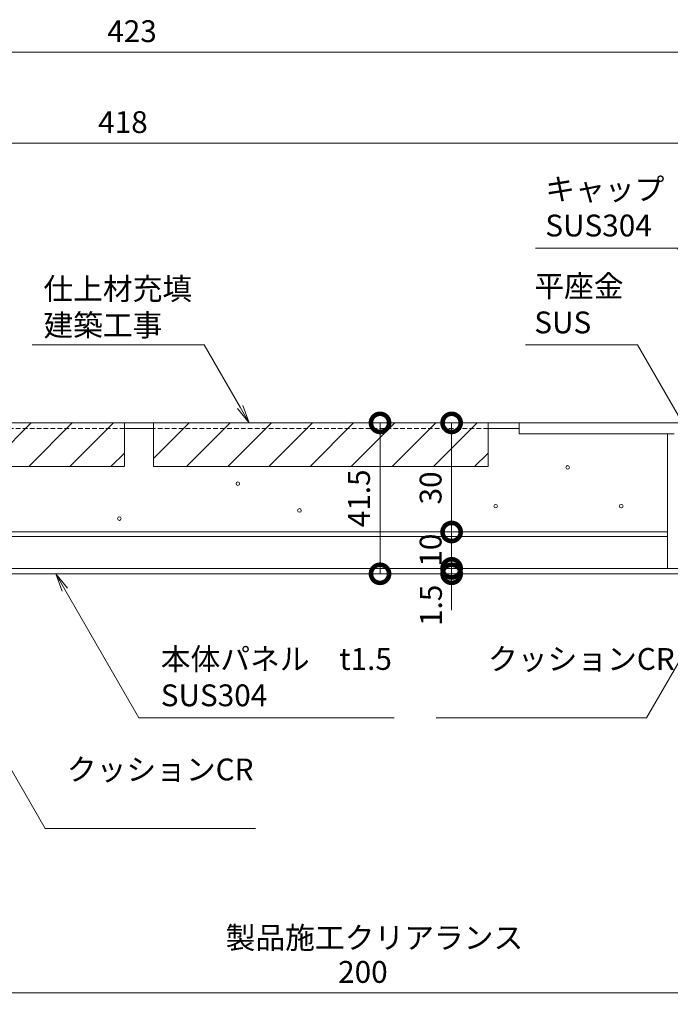
# Model space of a CAD drawing. Units: millimetres. Extents: x 889 to 3920, y 137 to 1785.
# Drawn here: x 1684 to 1863, y 336 to 607 of the extents above; entities that cross this region are included whole.
import ezdxf
from ezdxf import colors
from ezdxf.entities.mleader import LeaderData, LeaderLine
from ezdxf.math import Vec2, Vec3

# ---------------------------------------------------------------- set-up
doc = ezdxf.new("R2010")
doc.units = ezdxf.units.MM
doc.header["$LTSCALE"] = 0.2
doc.header["$PDMODE"] = 67
doc.linetypes.add('HIDDEN', pattern=[9.525, 6.35, -3.175])
for name, color, linetype, lineweight in [('(KE)モルタル', 6, 'Continuous', 13), ('(KE)寸法', 7, 'Continuous', 9), ('(KE)文字', 7, 'Continuous', 13), ('(KE)本体(パネル・カバー・ジョイントPL)', 3, 'Continuous', 13), ('(KE)躯体', 6, 'Continuous', 13)]:
    doc.layers.add(name, color=color, linetype=linetype, lineweight=lineweight)
doc.styles.add('(K)文字_異尺度_H3.0-1.0', font='MS Gothic.ttf', dxfattribs={"height": 3})
doc.styles.add('（K)寸法_H任意', font='MS Gothic.ttf')
doc.styles.add('（K)文字_H3.0-1.0', font='MS Gothic.ttf', dxfattribs={"height": 3})
doc.dimstyles.new('kaneso異尺度対応_H3.0', dxfattribs={"dimscale": 6, "dimtxt": 3, "dimasz": 5, "dimexe": 0, "dimexo": 3, "dimgap": 1, "dimtad": 1, "dimdec": 1, "dimdsep": 46, "dimtxsty": '（K)寸法_H任意', "dimblk": 'DOTSMALL', "dimcen": 0, "dimclrt": 2, "dimadec": 0, "dimazin": 0, "dimtfac": 1, "dimtdec": 1, "dimtmove": 1, "dimatfit": 3, "dimldrblk": 'DOTSMALL', "dimfxl": 1, "dimtfill": 1, "dimlwd": 9, "dimlwe": 9, "dimarcsym": 0})

# ---------------------------------------------------------------- blocks, each defined once
blk = doc.blocks.new('_DotSmall')
at = {"color": 0, "linetype": 'ByBlock', "const_width": 0.5}
blk.add_lwpolyline([(-0.0625, 0, 1), (0.0625, 0, 1)], format="xyb", close=True, dxfattribs=at)
blk = doc.blocks.new('*D7')
at = {"layer": '(KE)寸法', "color": 0, "lineweight": 9, "transparency": 16777216}
for p, q in [((1503.07, 504.88), (1503.07, 597.8)), ((1503.07, 597.8), (1926.07, 597.8)), ((1926.07, 501.88), (1926.07, 597.8))]:
    blk.add_line(p, q, dxfattribs=at)
at = {"layer": 'Defpoints', "color": 0, "transparency": 16777216}
for p in [(1926.07, 597.8), (1503.07, 498.88), (1926.07, 495.88)]:
    blk.add_point(p, dxfattribs=at)
at = {"layer": '(KE)寸法', "color": 0, "lineweight": 9, "transparency": 16777216, "xscale": 10, "yscale": 10, "zscale": 10, "rotation": 180}
blk.add_blockref('_DotSmall', (1503.07, 597.8), dxfattribs=at)
at = {"layer": '(KE)寸法', "color": 0, "lineweight": 9, "transparency": 16777216, "xscale": 10, "yscale": 10, "zscale": 10}
blk.add_blockref('_DotSmall', (1926.07, 597.8), dxfattribs=at)
at = {"layer": '(KE)寸法', "color": 2, "transparency": 16777216, "insert": (1714.57, 602.8), "char_height": 6, "attachment_point": 5, "style": '（K)寸法_H任意', "bg_fill": 3, "box_fill_scale": 1.1, "bg_fill_color": 256, "bg_fill_true_color": 13158600, "bg_fill_transparency": 0}
blk.add_mtext('423', dxfattribs=at)
blk = doc.blocks.new('*D8')
at = {"layer": '(KE)寸法', "color": 0, "lineweight": 9, "transparency": 16777216}
for p, q in [((1503.07, 504.88), (1503.07, 572.8)), ((1503.07, 572.8), (1921.07, 572.8)), ((1921.07, 498.88), (1921.07, 572.8))]:
    blk.add_line(p, q, dxfattribs=at)
at = {"layer": 'Defpoints', "color": 0, "transparency": 16777216}
for p in [(1921.07, 572.8), (1503.07, 498.88), (1921.07, 492.88)]:
    blk.add_point(p, dxfattribs=at)
at = {"layer": '(KE)寸法', "color": 0, "lineweight": 9, "transparency": 16777216, "xscale": 10, "yscale": 10, "zscale": 10, "rotation": 180}
blk.add_blockref('_DotSmall', (1503.07, 572.8), dxfattribs=at)
at = {"layer": '(KE)寸法', "color": 0, "lineweight": 9, "transparency": 16777216, "xscale": 10, "yscale": 10, "zscale": 10}
blk.add_blockref('_DotSmall', (1921.07, 572.8), dxfattribs=at)
at = {"layer": '(KE)寸法', "color": 2, "transparency": 16777216, "insert": (1712.07, 577.8), "char_height": 6, "attachment_point": 5, "style": '（K)寸法_H任意', "bg_fill": 3, "box_fill_scale": 1.1, "bg_fill_color": 256, "bg_fill_true_color": 13158600, "bg_fill_transparency": 0}
blk.add_mtext('418', dxfattribs=at)
blk = doc.blocks.new('*D13')
at = {"layer": '(KE)寸法', "color": 0, "lineweight": 9, "transparency": 16777216}
for p, q in [((1678.07, 409.88), (1678.07, 339.14)), ((1878.07, 371.98), (1878.07, 339.14)), ((1678.07, 339.14), (1878.07, 339.14))]:
    blk.add_line(p, q, dxfattribs=at)
at = {"layer": 'Defpoints', "color": 0, "transparency": 16777216}
for p in [(1678.07, 415.88), (1878.07, 377.98), (1878.07, 339.14)]:
    blk.add_point(p, dxfattribs=at)
at = {"layer": '(KE)寸法', "color": 0, "lineweight": 9, "transparency": 16777216, "xscale": 10, "yscale": 10, "zscale": 10, "rotation": 180}
blk.add_blockref('_DotSmall', (1678.07, 339.14), dxfattribs=at)
at = {"layer": '(KE)寸法', "color": 0, "lineweight": 9, "transparency": 16777216, "xscale": 10, "yscale": 10, "zscale": 10}
blk.add_blockref('_DotSmall', (1878.07, 339.14), dxfattribs=at)
at = {"layer": '(KE)寸法', "color": 2, "transparency": 16777216, "insert": (1778.07, 344.14), "char_height": 6, "attachment_point": 5, "style": '（K)寸法_H任意', "bg_fill": 3, "box_fill_scale": 1.1, "bg_fill_color": 256, "bg_fill_true_color": 13158600, "bg_fill_transparency": 0}
blk.add_mtext('200', dxfattribs=at)
blk = doc.blocks.new('_Open')
at = {"color": 0, "linetype": 'ByBlock', "lineweight": -2}
for p, q in [((-1, 0.167), (0, 0)), ((-1, -0.167), (0, 0)), ((0, 0), (-1, 0))]:
    blk.add_line(p, q, dxfattribs=at)
blk = doc.blocks.new('*D20')
at = {"layer": '(KE)寸法', "color": 0, "lineweight": 9, "transparency": 16777216}
for p, q in [((1819.55, 495.88), (1782.78, 495.88)), ((1782.78, 495.88), (1782.78, 454.38)), ((1865.07, 454.38), (1782.78, 454.38))]:
    blk.add_line(p, q, dxfattribs=at)
at = {"layer": 'Defpoints', "color": 0, "transparency": 16777216}
for p in [(1825.55, 495.88), (1782.78, 454.38), (1871.07, 454.38)]:
    blk.add_point(p, dxfattribs=at)
at = {"layer": '(KE)寸法', "color": 0, "lineweight": 9, "transparency": 16777216, "xscale": 10, "yscale": 10, "zscale": 10}
for p, rotation in [((1782.78, 495.88), 90), ((1782.78, 454.38), 270)]:
    blk.add_blockref('_DotSmall', p, dxfattribs=dict(at, rotation=rotation))
at = {"layer": '(KE)寸法', "color": 2, "transparency": 16777216, "insert": (1777.78, 475.13), "char_height": 6, "attachment_point": 5, "rotation": 90, "style": '（K)寸法_H任意', "bg_fill": 3, "box_fill_scale": 1.1, "bg_fill_color": 256, "bg_fill_true_color": 13158600, "bg_fill_transparency": 0}
blk.add_mtext('41.5', dxfattribs=at)
blk = doc.blocks.new('*D21')
at = {"layer": '(KE)寸法', "color": 0, "lineweight": 9, "transparency": 16777216}
for p, q in [((1803.32, 495.88), (1802.47, 495.88)), ((1802.47, 495.88), (1802.47, 465.88)), ((1803.32, 465.88), (1802.47, 465.88))]:
    blk.add_line(p, q, dxfattribs=at)
at = {"layer": 'Defpoints', "color": 0, "transparency": 16777216}
for p in [(1797.32, 495.88), (1797.32, 465.88), (1802.47, 465.88)]:
    blk.add_point(p, dxfattribs=at)
at = {"layer": '(KE)寸法', "color": 0, "lineweight": 9, "transparency": 16777216, "xscale": 10, "yscale": 10, "zscale": 10}
for p, rotation in [((1802.47, 495.88), 90), ((1802.47, 465.88), 270)]:
    blk.add_blockref('_DotSmall', p, dxfattribs=dict(at, rotation=rotation))
at = {"layer": '(KE)寸法', "color": 2, "transparency": 16777216, "insert": (1797.47, 477.99), "char_height": 6, "attachment_point": 5, "rotation": 90, "style": '（K)寸法_H任意', "bg_fill": 3, "box_fill_scale": 1.1, "bg_fill_color": 256, "bg_fill_true_color": 13158600, "bg_fill_transparency": 0}
blk.add_mtext('30', dxfattribs=at)
blk = doc.blocks.new('*D22')
at = {"layer": '(KE)寸法', "color": 0, "lineweight": 9, "transparency": 16777216}
for p, q in [((1803.78, 465.88), (1802.47, 465.88)), ((1802.47, 465.88), (1802.47, 455.88)), ((1808.43, 455.88), (1802.47, 455.88))]:
    blk.add_line(p, q, dxfattribs=at)
at = {"layer": 'Defpoints', "color": 0, "transparency": 16777216}
for p in [(1802.43, 455.88), (1802.47, 455.88)]:
    blk.add_point(p, dxfattribs=at)
at = {"layer": '(KE)寸法', "color": 0, "lineweight": 9, "transparency": 16777216, "xscale": 10, "yscale": 10, "zscale": 10}
for p, rotation in [((1802.47, 465.88), 90), ((1802.47, 455.88), 270)]:
    blk.add_blockref('_DotSmall', p, dxfattribs=dict(at, rotation=rotation))
at = {"layer": '(KE)寸法', "color": 2, "transparency": 16777216, "insert": (1797.47, 460.88), "char_height": 6, "attachment_point": 5, "rotation": 90, "style": '（K)寸法_H任意', "bg_fill": 3, "box_fill_scale": 1.1, "bg_fill_color": 256, "bg_fill_true_color": 13158600, "bg_fill_transparency": 0}
blk.add_mtext('10', dxfattribs=at)
at = {"layer": 'Defpoints', "color": 0, "transparency": 16777216}
blk.add_point((1797.78, 465.88), dxfattribs=at)
blk = doc.blocks.new('*D23')
at = {"layer": '(KE)寸法', "color": 0, "lineweight": 9, "transparency": 16777216}
for p, q in [((1802.47, 455.88), (1802.47, 465.88)), ((1808.43, 455.88), (1802.47, 455.88)), ((1802.47, 455.88), (1802.47, 454.38)), ((1802.49, 454.38), (1802.47, 454.38)), ((1802.47, 454.38), (1802.47, 444.38))]:
    blk.add_line(p, q, dxfattribs=at)
at = {"layer": 'Defpoints', "color": 0, "transparency": 16777216}
for p in [(1802.43, 455.88), (1796.49, 454.38), (1802.47, 454.38)]:
    blk.add_point(p, dxfattribs=at)
at = {"layer": '(KE)寸法', "color": 0, "lineweight": 9, "transparency": 16777216, "xscale": 10, "yscale": 10, "zscale": 10, "rotation": 270}
blk.add_blockref('_DotSmall', (1802.47, 455.88), dxfattribs=at)
at = {"layer": '(KE)寸法', "color": 2, "transparency": 16777216, "insert": (1797.57, 445.71), "char_height": 6, "attachment_point": 5, "rotation": 90, "style": '（K)寸法_H任意', "bg_fill": 3, "box_fill_scale": 1.1, "bg_fill_color": 256, "bg_fill_true_color": 13158600, "bg_fill_transparency": 0}
blk.add_mtext('1.5', dxfattribs=at)
at = {"layer": '(KE)寸法', "color": 0, "lineweight": 9, "transparency": 16777216, "xscale": 10, "yscale": 10, "zscale": 10, "rotation": 90}
blk.add_blockref('_DotSmall', (1802.47, 454.38), dxfattribs=at)

msp = doc.modelspace()

# ---------------------------------------------------------------- linework, layer by layer
at = {"layer": '(KE)モルタル'}
for centre in [(1743.67, 479.16), (1760.61, 471.82), (1711.08, 469.58)]:
    msp.add_circle(centre, 0.5, dxfattribs=at)
at = {"layer": '(KE)本体(パネル・カバー・ジョイントPL)', "color": 7}
for p, q in [((1913.07, 495.88), (1612.49, 495.88)), ((1821.07, 495.88), (1821.07, 492.88)), ((1720.49, 494.38), (1712.49, 494.38)), ((1821.07, 494.38), (1812.49, 494.38)), ((1863.67, 492.88), (1821.07, 492.88)), ((1861.87, 492.88), (1861.87, 455.88)), ((1614.57, 465.88), (1861.87, 465.88)), ((1614.57, 464.68), (1861.87, 464.68)), ((1616.07, 455.88), (1918.07, 455.88)), ((1814.35, 455.88), (1829.98, 455.88)), ((1616.07, 454.38), (1918.07, 454.38)), ((1814.35, 454.38), (1829.98, 454.38))]:
    msp.add_line(p, q, dxfattribs=at)
at = {"layer": '(KE)本体(パネル・カバー・ジョイントPL)', "color": 7, "linetype": 'HIDDEN'}
for p, q in [((1712.49, 494.38), (1620.49, 494.38)), ((1812.49, 494.38), (1720.49, 494.38))]:
    msp.add_line(p, q, dxfattribs=at)
at = {"layer": '(KE)躯体'}
for p, q in [((1712.49, 495.88), (1620.49, 495.88)), ((1674.83, 483.88), (1686.83, 495.88)), ((1686.15, 483.88), (1698.15, 495.88)), ((1697.46, 483.88), (1709.46, 495.88)), ((1712.49, 495.88), (1712.49, 483.88)), ((1720.49, 495.88), (1720.49, 483.88)), ((1720.49, 486.1), (1730.27, 495.88)), ((1812.49, 495.88), (1720.49, 495.88)), ((1729.58, 483.88), (1741.58, 495.88)), ((1740.89, 483.88), (1752.89, 495.88)), ((1752.21, 483.88), (1764.21, 495.88)), ((1763.52, 483.88), (1775.52, 495.88)), ((1774.83, 483.88), (1786.83, 495.88)), ((1786.15, 483.88), (1798.15, 495.88)), ((1797.46, 483.88), (1809.46, 495.88)), ((1812.49, 495.88), (1812.49, 483.88)), ((1708.78, 483.88), (1712.49, 487.59)), ((1808.78, 483.88), (1812.49, 487.59)), ((1712.49, 483.88), (1620.49, 483.88)), ((1812.49, 483.88), (1720.49, 483.88))]:
    msp.add_line(p, q, dxfattribs=at)

# ---------------------------------------------------------------- dimensions: what is measured, and where the dimension line sits
at = {"layer": '(KE)寸法'}
dim = msp.add_linear_dim(base=(1878.07, 339.14), p1=(1678.07, 415.88), p2=(1878.07, 377.98), dimstyle='kaneso異尺度対応_H3.0', dxfattribs=at)
dim.commit()
dim.dimension.update_dxf_attribs({"geometry": '*D13', "text_midpoint": (1778.07, 344.14)})

# ---------------------------------------------------------------- next in the draw order: texts
at = {"layer": '(KE)文字', "insert": (1740.31, 357.33), "char_height": 6, "attachment_point": 1, "style": '（K)文字_H3.0-1.0'}
msp.add_mtext_dynamic_manual_height_columns('製品施工クリアランス', width=77.6527, gutter_width=15, heights=[0], dxfattribs=at)

# ---------------------------------------------------------------- next in the draw order: dimensions: what is measured, and where the dimension line sits
at = {"layer": '(KE)寸法'}
dim = msp.add_linear_dim(base=(1926.07, 597.8), p1=(1503.07, 498.88), p2=(1926.07, 495.88), dimstyle='kaneso異尺度対応_H3.0', dxfattribs=at)
dim.commit()
dim.dimension.update_dxf_attribs({"geometry": '*D7', "text_midpoint": (1714.57, 602.8)})

# ---------------------------------------------------------------- next in the draw order: leaders
at = {"layer": '(KE)文字'}
ml = msp.add_multileader_mtext('Standard', dxfattribs=at)
ml.set_content('クッションCR', color=256, style='(K)文字_異尺度_H3.0-1.0')
ml.set_leader_properties(linetype='ByLayer', lineweight=9)
ml.set_arrow_properties(name='OPEN')
ml.build(insert=Vec2(0, 0))
ml.multileader.update_dxf_attribs({"has_dogleg": 0, "text_left_attachment_type": 5, "text_right_attachment_type": 5, "arrow_head_size": 5, "scale": 2})
ctx = ml.context
ctx.base_point, ctx.scale, ctx.char_height, ctx.arrow_head_size, ctx.landing_gap_size, ctx.plane_origin = Vec3(1690.64, 384.39), 2, 6, 5, 6, Vec3(1678.81, 404.88)
ctx.left_attachment, ctx.right_attachment = 5, 5
notes = []
notes.append((ctx, [(0, (1, 1, 0), (1674.64, 384.39), (1, 0), 16, [(0, [(1651.1, 452.88)], 0, [])])]))
ctx.mtext.insert, ctx.mtext.width, ctx.mtext.line_spacing_style, ctx.mtext.flow_direction = Vec3(1696.64, 403.59), 38.6369, 2, 5
ctx.mtext.has_bg_fill, ctx.mtext.bg_color, ctx.mtext.bg_scale_factor, ctx.mtext.bg_transparency, ctx.mtext.use_window_bg_color = 1, -1027028792, 1.5, 0, 1
ml = msp.add_multileader_mtext('Standard', dxfattribs=at)
ml.set_content('クッションCR', color=256, style='(K)文字_異尺度_H3.0-1.0')
ml.set_leader_properties(linetype='ByLayer', lineweight=9)
ml.set_arrow_properties(name='OPEN')
ml.build(insert=Vec2(0, 0))
ml.multileader.update_dxf_attribs({"has_dogleg": 0, "text_left_attachment_type": 5, "text_right_attachment_type": 5, "arrow_head_size": 5, "scale": 2})
ctx = ml.context
ctx.base_point, ctx.scale, ctx.char_height, ctx.arrow_head_size, ctx.landing_gap_size, ctx.plane_origin = Vec3(1806.48, 414.77), 2, 6, 5, 6, Vec3(2178.07, 452.88)
ctx.left_attachment, ctx.right_attachment = 5, 5
notes.append((ctx, [(0, (1, 1, 0), (1872.07, 414.77), (-1, 0), 16, [(0, [(1878.07, 452.88)], 0, [])])]))
ctx.mtext.insert, ctx.mtext.width, ctx.mtext.defined_height, ctx.mtext.line_spacing_style, ctx.mtext.flow_direction = Vec3(1812.48, 433.97), 41.2135, 11.56, 2, 5
ctx.mtext.has_bg_fill, ctx.mtext.bg_color, ctx.mtext.bg_scale_factor, ctx.mtext.bg_transparency, ctx.mtext.use_window_bg_color = 1, -1027028792, 1.5, 0, 1
for ctx, leaders in notes:
    for number, flags, end, landing, length, lines in leaders:
        leader = LeaderData()
        leader.index, (leader.has_last_leader_line, leader.has_dogleg_vector, leader.attachment_direction) = number, flags
        leader.last_leader_point, leader.dogleg_vector, leader.dogleg_length = Vec3(end), Vec3(landing), length
        for number, points, colour, breaks in lines:
            line = LeaderLine()
            line.index, line.vertices, line.color, line.breaks = number, Vec3.list(points), colors.encode_raw_color(colour), breaks
            leader.lines.append(line)
        ctx.leaders.append(leader)

# ---------------------------------------------------------------- next in the draw order: dimensions: what is measured, and where the dimension line sits
at = {"layer": '(KE)寸法'}
dim = msp.add_linear_dim(base=(1921.07, 572.8), p1=(1503.07, 498.88), p2=(1921.07, 492.88), dimstyle='kaneso異尺度対応_H3.0', dxfattribs=at)
dim.commit()
dim.dimension.update_dxf_attribs({"geometry": '*D8', "text_midpoint": (1712.07, 577.8)})

# ---------------------------------------------------------------- next in the draw order: leaders
at = {"layer": '(KE)文字'}
ml = msp.add_multileader_mtext('Standard', dxfattribs=at)
ml.set_content('本体パネル\u3000t1.5\\PSUS304', color=256, style='(K)文字_異尺度_H3.0-1.0')
ml.set_leader_properties(linetype='ByLayer', lineweight=9)
ml.set_arrow_properties(name='OPEN')
ml.build(insert=Vec2(0, 0))
ml.multileader.update_dxf_attribs({"has_dogleg": 0, "text_left_attachment_type": 5, "text_right_attachment_type": 5, "arrow_head_size": 5, "scale": 2})
ctx = ml.context
ctx.base_point, ctx.scale, ctx.char_height, ctx.arrow_head_size, ctx.landing_gap_size, ctx.plane_origin = Vec3(1716.48, 414.77), 2, 6, 5, 6, Vec3(1721.33, 406.38)
ctx.left_attachment, ctx.right_attachment = 5, 5
notes = []
notes.append((ctx, [(0, (1, 1, 0), (1700.48, 414.77), (1, 0), 16, [(0, [(1693.61, 454.38)], 0, [])])]))
ctx.mtext.insert, ctx.mtext.width, ctx.mtext.line_spacing_style, ctx.mtext.flow_direction = Vec3(1722.48, 433.97), 63.5155, 2, 5
ctx.mtext.has_bg_fill, ctx.mtext.bg_color, ctx.mtext.bg_scale_factor, ctx.mtext.bg_transparency, ctx.mtext.use_window_bg_color = 1, -1027028792, 1.5, 0, 1
for ctx, leaders in notes:
    for number, flags, end, landing, length, lines in leaders:
        leader = LeaderData()
        leader.index, (leader.has_last_leader_line, leader.has_dogleg_vector, leader.attachment_direction) = number, flags
        leader.last_leader_point, leader.dogleg_vector, leader.dogleg_length = Vec3(end), Vec3(landing), length
        for number, points, colour, breaks in lines:
            line = LeaderLine()
            line.index, line.vertices, line.color, line.breaks = number, Vec3.list(points), colors.encode_raw_color(colour), breaks
            leader.lines.append(line)
        ctx.leaders.append(leader)

# ---------------------------------------------------------------- next in the draw order: leaders
ml = msp.add_multileader_mtext('Standard', dxfattribs=at)
ml.set_content('キャップ\\PSUS304', color=256, style='（K)文字_H3.0-1.0')
ml.set_leader_properties(linetype='ByLayer', lineweight=9)
ml.set_arrow_properties(name='OPEN')
ml.build(insert=Vec2(0, 0))
ml.multileader.update_dxf_attribs({"has_dogleg": 0, "text_left_attachment_type": 5, "text_right_attachment_type": 5, "arrow_head_size": 5, "scale": 2})
ctx = ml.context
ctx.base_point, ctx.scale, ctx.char_height, ctx.arrow_head_size, ctx.landing_gap_size, ctx.plane_origin = Vec3(1822.24, 543.94), 2, 6, 5, 6, Vec3(2192.64, 495.38)
ctx.left_attachment, ctx.right_attachment = 5, 5
notes = []
notes.append((ctx, [(0, (1, 1, 0), (1880.6, 543.94), (-1, 0), 16, [(0, [(1892.64, 495.38)], 0, [])])]))
ctx.mtext.insert, ctx.mtext.line_spacing_style, ctx.mtext.flow_direction = Vec3(1828.24, 563.14), 2, 5
ctx.mtext.has_bg_fill, ctx.mtext.bg_color, ctx.mtext.bg_scale_factor, ctx.mtext.bg_transparency, ctx.mtext.use_window_bg_color = 1, -1027028792, 1.5, 0, 1
ml = msp.add_multileader_mtext('Standard', dxfattribs=at)
ml.set_content('仕上材充填\\P建築工事', color=256, style='（K)文字_H3.0-1.0')
ml.set_leader_properties(linetype='ByLayer', lineweight=9)
ml.set_arrow_properties(name='OPEN')
ml.build(insert=Vec2(0, 0))
ml.multileader.update_dxf_attribs({"has_dogleg": 0, "text_left_attachment_type": 5, "text_right_attachment_type": 5, "arrow_head_size": 5, "scale": 2})
ctx = ml.context
ctx.base_point, ctx.scale, ctx.char_height, ctx.arrow_head_size, ctx.landing_gap_size, ctx.plane_origin = Vec3(1684.19, 517.3), 2, 6, 5, 6, Vec3(1897.1, 495.38)
ctx.left_attachment, ctx.right_attachment = 5, 5
notes.append((ctx, [(0, (1, 1, 0), (1750.44, 517.3), (-1, 0), 16, [(0, [(1746.81, 495.88)], 0, [])])]))
ctx.mtext.insert, ctx.mtext.line_spacing_style, ctx.mtext.flow_direction = Vec3(1690.19, 535.73), 2, 5
ctx.mtext.has_bg_fill, ctx.mtext.bg_color, ctx.mtext.bg_scale_factor, ctx.mtext.bg_transparency, ctx.mtext.use_window_bg_color = 1, -1027028792, 1.5, 0, 1
for ctx, leaders in notes:
    for number, flags, end, landing, length, lines in leaders:
        leader = LeaderData()
        leader.index, (leader.has_last_leader_line, leader.has_dogleg_vector, leader.attachment_direction) = number, flags
        leader.last_leader_point, leader.dogleg_vector, leader.dogleg_length = Vec3(end), Vec3(landing), length
        for number, points, colour, breaks in lines:
            line = LeaderLine()
            line.index, line.vertices, line.color, line.breaks = number, Vec3.list(points), colors.encode_raw_color(colour), breaks
            leader.lines.append(line)
        ctx.leaders.append(leader)

# ---------------------------------------------------------------- next in the draw order: leaders
ml = msp.add_multileader_mtext('Standard', dxfattribs=at)
ml.set_content('平座金\\PSUS', color=256, style='（K)文字_H3.0-1.0')
ml.set_leader_properties(linetype='ByLayer', lineweight=9)
ml.set_arrow_properties(name='OPEN')
ml.build(insert=Vec2(0, 0))
ml.multileader.update_dxf_attribs({"has_dogleg": 0, "text_left_attachment_type": 5, "text_right_attachment_type": 5, "arrow_head_size": 5, "scale": 2})
ctx = ml.context
ctx.base_point, ctx.scale, ctx.char_height, ctx.arrow_head_size, ctx.landing_gap_size, ctx.plane_origin = Vec3(1819.21, 517.3), 2, 6, 5, 6, Vec3(2179.67, 472.08)
ctx.left_attachment, ctx.right_attachment = 5, 5
notes = []
notes.append((ctx, [(0, (1, 1, 0), (1869.56, 517.3), (-1, 0), 16, [(0, [(1879.67, 472.08)], 0, [])])]))
ctx.mtext.insert, ctx.mtext.line_spacing_style, ctx.mtext.flow_direction = Vec3(1825.21, 536.5), 2, 5
ctx.mtext.has_bg_fill, ctx.mtext.bg_color, ctx.mtext.bg_scale_factor, ctx.mtext.bg_transparency, ctx.mtext.use_window_bg_color = 1, -1027028792, 1.5, 0, 1
for ctx, leaders in notes:
    for number, flags, end, landing, length, lines in leaders:
        leader = LeaderData()
        leader.index, (leader.has_last_leader_line, leader.has_dogleg_vector, leader.attachment_direction) = number, flags
        leader.last_leader_point, leader.dogleg_vector, leader.dogleg_length = Vec3(end), Vec3(landing), length
        for number, points, colour, breaks in lines:
            line = LeaderLine()
            line.index, line.vertices, line.color, line.breaks = number, Vec3.list(points), colors.encode_raw_color(colour), breaks
            leader.lines.append(line)
        ctx.leaders.append(leader)

# ---------------------------------------------------------------- next in the draw order: dimensions: what is measured, and where the dimension line sits
at = {"layer": '(KE)寸法'}
dim = msp.add_linear_dim(base=(1782.78, 454.38), p1=(1825.55, 495.88), p2=(1871.07, 454.38), angle=90, dimstyle='kaneso異尺度対応_H3.0', dxfattribs=at)
dim.commit()
dim.dimension.update_dxf_attribs({"geometry": '*D20', "text_midpoint": (1777.78, 475.13)})

# ---------------------------------------------------------------- next in the draw order: linework, layer by layer
at = {"layer": '(KE)モルタル'}
for centre in [(1834.38, 483.63), (1814.58, 472.98), (1849.11, 472.98)]:
    msp.add_circle(centre, 0.5, dxfattribs=at)

# ---------------------------------------------------------------- next in the draw order: dimensions: what is measured, and where the dimension line sits
at = {"layer": '(KE)寸法'}
dim = msp.add_linear_dim(base=(1802.47, 465.88), p1=(1797.32, 495.88), p2=(1797.32, 465.88), angle=90, dimstyle='kaneso異尺度対応_H3.0', dxfattribs=at)
dim.commit()
dim.dimension.update_dxf_attribs({"geometry": '*D21', "text_midpoint": (1802.47, 477.99), "dimtype": 160})

# ---------------------------------------------------------------- next in the draw order: dimensions: what is measured, and where the dimension line sits
dim = msp.add_linear_dim(base=(1802.47, 455.88), p1=(1797.78, 465.88), p2=(1802.43, 455.88), angle=90, dimstyle='kaneso異尺度対応_H3.0', dxfattribs=at)
dim.commit()
dim.dimension.update_dxf_attribs({"geometry": '*D22', "text_midpoint": (1802.47, 460.88), "dimtype": 160})

# ---------------------------------------------------------------- next in the draw order: dimensions: what is measured, and where the dimension line sits
dim = msp.add_linear_dim(base=(1802.47, 454.38), p1=(1802.43, 455.88), p2=(1796.49, 454.38), angle=90, dimstyle='kaneso異尺度対応_H3.0', override={"dimtmove": 2}, dxfattribs=at)
dim.commit()
dim.dimension.update_dxf_attribs({"geometry": '*D23', "text_midpoint": (1797.57, 445.71), "dimtype": 160})

doc.saveas('drawing.dxf')
